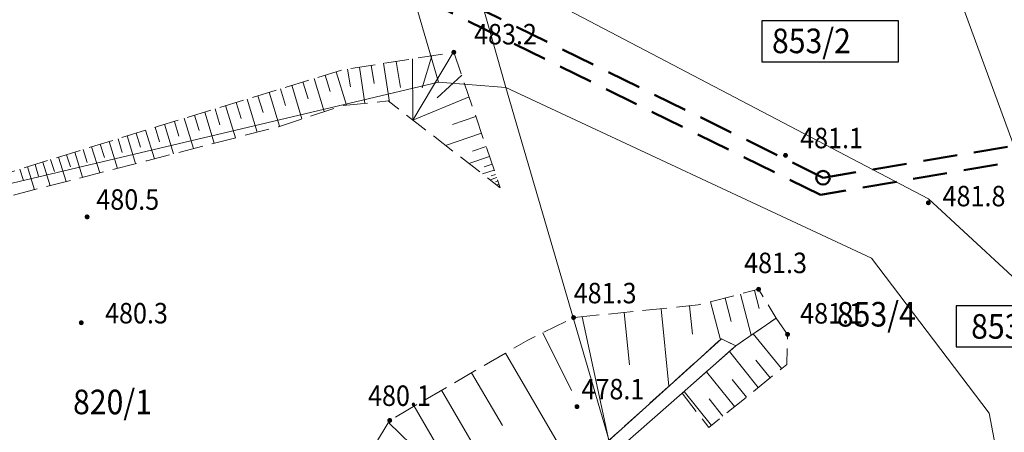
# Model space of a CAD drawing. Extents: x 6599000 to 6602159, y 5509631 to 5511240.
# Drawn here: x 6600170 to 6600242, y 5510638 to 5510668 of the extents above; entities that cross this region are included whole.
import ezdxf

# ---------------------------------------------------------------- set-up
doc = ezdxf.new("R2010")
doc.units = 0
doc.header["$MEASUREMENT"] = 0
for name, pattern in [('219-1000', [0]), ('DASHED', [0.75, 0.5, -0.25]), ('mz1.8_0.7', [2.5, 1.8, -0.7])]:
    doc.linetypes.add(name, pattern=pattern)
doc.layers.get('0').update_dxf_attribs({"color": 2, "linetype": 'CONTINUOUS', "lineweight": 5})
for name, color, linetype in [('000 Inne (niezydentyfikowane)', 7, 'CONTINUOUS'), ('211-Nr działki', 7, 'CONTINUOUS'), ('219-Linia granicy', 7, 'CONTINUOUS'), ('punkt wysokościowy naturalny', 7, 'CONTINUOUS'), ('punkt wysokościowy naturalny-Atr2', 7, 'CONTINUOUS'), ('rów przydrożny (powierzchnia)', 7, 'CONTINUOUS'), ('skarpa nieumocniona (powierzchnia)', 7, 'CONTINUOUS')]:
    doc.layers.add(name, color=color, linetype=linetype)
for name, color, linetype, lineweight in [('SANITARNE-KANALIZACJA SANITARNA PRZYŁĄCZA 200', 220, 'DASHED', 50), ('SANITARNE-KANALIZACJA SANITARNA STUDZIENKI PRZYŁĄCZA 1000', 30, 'CONTINUOUS', 50), ('SANITARNE-OPIS EWID NR', 7, 'CONTINUOUS', 9), ('SANITARNE-WODOCIĄG PRZYŁĄCZA 63', 4, 'DASHED', 50)]:
    doc.layers.add(name, color=color, linetype=linetype, lineweight=lineweight)
doc.styles.get("Standard").update_dxf_attribs({"font": 'txt', "width": 0.75})

# ---------------------------------------------------------------- blocks, each defined once
blk = doc.blocks.new('PW01')
at = {"linetype": 'Continuous', "lineweight": 13}
h = blk.add_hatch(color=0, dxfattribs=at)
edge = h.paths.add_edge_path()
edge.add_arc((0, 0), 0.18, 0, 360)

msp = doc.modelspace()

# ---------------------------------------------------------------- linework, layer by layer
at = {"layer": '000 Inne (niezydentyfikowane)', "color": 7, "linetype": 'Continuous', "lineweight": 18, "flags": 128}
for points in [[(6600202.07, 5510665.76), (6600199.14, 5510660.8)], [(6600196.98, 5510664.96), (6600197.43, 5510662.12)], [(6600197.91, 5510665.1), (6600198.22, 5510663.19)], [(6600199.1, 5510665.29), (6600199.14, 5510660.8)], [(6600200.51, 5510665.51), (6600199.82, 5510663.16)], [(6600193.53, 5510664.34), (6600194.28, 5510661.89)], [(6600194.35, 5510664.54), (6600194.56, 5510663.24)], [(6600195.22, 5510664.68), (6600195.63, 5510662.03)], [(6600196.09, 5510664.82), (6600196.3, 5510663.47)], [(6600191.09, 5510663.6), (6600191.47, 5510662.37)], [(6600191.91, 5510663.85), (6600192.65, 5510661.42)], [(6600192.72, 5510664.1), (6600193.09, 5510662.89)], [(6600202.71, 5510664.09), (6600200.92, 5510662.44)], [(6600188.62, 5510662.84), (6600189.38, 5510660.35)], [(6600189.44, 5510663.09), (6600189.82, 5510661.86)], [(6600190.27, 5510663.35), (6600191.02, 5510660.89)], [(6600186.21, 5510662.1), (6600186.57, 5510660.91)], [(6600187, 5510662.34), (6600187.74, 5510659.92)], [(6600187.8, 5510662.59), (6600188.18, 5510661.36)], [(6600203.25, 5510662.5), (6600199.14, 5510660.8)], [(6600183.9, 5510661.39), (6600184.6, 5510659.11)], [(6600184.66, 5510661.62), (6600185.01, 5510660.46)], [(6600185.42, 5510661.86), (6600186.15, 5510659.51)], [(6600181.69, 5510660.71), (6600182.02, 5510659.62)], [(6600182.41, 5510660.94), (6600183.09, 5510658.72)], [(6600183.15, 5510661.16), (6600183.49, 5510660.04)], [(6600203.74, 5510661.06), (6600202.03, 5510660.47)], [(6600178.89, 5510659.85), (6600179.21, 5510658.82)], [(6600179.57, 5510660.06), (6600180.22, 5510657.97)], [(6600180.27, 5510660.28), (6600180.6, 5510659.22)], [(6600180.97, 5510660.5), (6600181.63, 5510658.34)], [(6600204.16, 5510659.84), (6600201.53, 5510658.94)], [(6600176.91, 5510659.24), (6600177.51, 5510657.27)], [(6600177.56, 5510659.44), (6600177.87, 5510658.44)], [(6600178.22, 5510659.64), (6600178.85, 5510657.62)], [(6600174.4, 5510658.46), (6600174.97, 5510656.62)], [(6600175.01, 5510658.65), (6600175.3, 5510657.71)], [(6600175.63, 5510658.84), (6600176.22, 5510656.94)], [(6600176.26, 5510659.04), (6600176.56, 5510658.07)], [(6600204.49, 5510658.88), (6600203.49, 5510658.54)], [(6600172.05, 5510657.73), (6600172.59, 5510656)], [(6600172.63, 5510657.91), (6600172.9, 5510657.03)], [(6600173.21, 5510658.09), (6600173.76, 5510656.31)], [(6600173.8, 5510658.27), (6600174.08, 5510657.37)], [(6600204.74, 5510658.14), (6600203.23, 5510657.63)], [(6600170.38, 5510657.22), (6600170.64, 5510656.39)], [(6600170.93, 5510657.39), (6600171.45, 5510655.71)], [(6600171.49, 5510657.56), (6600171.75, 5510656.71)], [(6600205.07, 5510657.15), (6600204.22, 5510656.86)], [(6600204.93, 5510657.58), (6600204.36, 5510657.38)], [(6600205.27, 5510656.59), (6600204.78, 5510656.43)], [(6600205.18, 5510656.83), (6600204.86, 5510656.72)], [(6600205.35, 5510656.35), (6600205.18, 5510656.29)], [(6600205.43, 5510656.11), (6600205.26, 5510656.05)], [(6600205.51, 5510655.87), (6600205.51, 5510655.86)], [(6600224.14, 5510648.34), (6600224.48, 5510647.02)], [(6600221.98, 5510647.78), (6600222.43, 5510646.07)], [(6600223.1, 5510648.07), (6600223.89, 5510645.06)], [(6600217.29, 5510646.99), (6600217.86, 5510641.32)], [(6600219.38, 5510647.21), (6600219.59, 5510645.14)], [(6600220.91, 5510647.5), (6600221.63, 5510644.73)], [(6600211.51, 5510646.41), (6600213.47, 5510637.35)], [(6600214.6, 5510646.72), (6600214.99, 5510642.9)], [(6600208.64, 5510645.24), (6600210.73, 5510641)], [(6600226.11, 5510642.61), (6600224.04, 5510645.16)], [(6600205.91, 5510643.75), (6600210.72, 5510635.49)], [(6600224.41, 5510641.23), (6600222.29, 5510643.86)], [(6600225.28, 5510641.93), (6600224.22, 5510643.24)], [(6600203.43, 5510642.31), (6600205.68, 5510638.46)], [(6600222.67, 5510639.83), (6600220.61, 5510642.38)], [(6600223.54, 5510640.53), (6600222.49, 5510641.82)], [(6600201.23, 5510641.03), (6600205.2, 5510634.2)], [(6600220.98, 5510638.46), (6600218.98, 5510640.93)], [(6600221.82, 5510639.14), (6600220.81, 5510640.4)], [(6600199.23, 5510639.86), (6600200.99, 5510636.85)], [(6600197.35, 5510638.67), (6600202.38, 5510633.78)]]:
    msp.add_lwpolyline(points, dxfattribs=at)
at = {"layer": '219-Linia granicy', "color": 7, "linetype": '219-1000', "lineweight": 13, "flags": 128}
for points in [[(6600201.02, 5510663.57), (6600191.36, 5510696.65)], [(6600248.47, 5510644.31), (6600234.97, 5510681.16)], [(6600205.93, 5510663.19), (6600203.51, 5510671.76)], [(6600236.86, 5510655.04), (6600204.48, 5510672.05)], [(6600201.02, 5510663.57), (6600149.41, 5510651.36)], [(6600201.02, 5510663.57), (6600205.93, 5510663.19)], [(6600232.69, 5510650.7), (6600205.93, 5510663.19)], [(6600216.55, 5510626.9), (6600205.93, 5510663.19)], [(6600248.47, 5510644.31), (6600236.86, 5510655.04)], [(6600241.31, 5510639.35), (6600232.69, 5510650.7)], [(6600244.86, 5510620.6), (6600241.31, 5510639.35)]]:
    msp.add_lwpolyline(points, dxfattribs=at)
at = {"layer": 'rów przydrożny (powierzchnia)', "color": 7, "linetype": 'Continuous', "lineweight": 18, "flags": 128}
msp.add_lwpolyline([(6600246.22, 5510630.4), (6600231.86, 5510624.06), (6600227.27, 5510621.47), (6600219.94, 5510617.58), (6600216.95, 5510616.03), (6600215.31, 5510616.19), (6600213.09, 5510621.57), (6600208.62, 5510634.71), (6600211.9, 5510635.93), (6600221.71, 5510644.8), (6600222.76, 5510644.28), (6600218.84, 5510640.81), (6600212.25, 5510635.03), (6600213.24, 5510631.62), (6600215.72, 5510620.03), (6600219, 5510620.57), (6600230.93, 5510627.09), (6600245.31, 5510633.38)], dxfattribs=at)
at = {"layer": 'SANITARNE-KANALIZACJA SANITARNA PRZYŁĄCZA 200', "ltscale": 5}
for p, q in [((6600229.144, 5510656.583), (6600202.22, 5510669.858)), ((6600279.629, 5510665.064), (6600229.144, 5510656.583))]:
    msp.add_line(p, q, dxfattribs=at)
at = {"layer": 'SANITARNE-KANALIZACJA SANITARNA STUDZIENKI PRZYŁĄCZA 1000'}
msp.add_circle((6600229.144, 5510656.583), 0.5, dxfattribs=at)
at = {"layer": 'SANITARNE-OPIS EWID NR', "lineweight": 30}
for points in [[(6600224.669, 5510665.065), (6600234.669, 5510665.065), (6600234.669, 5510668.065), (6600224.669, 5510668.065)], [(6600238.886, 5510644.197), (6600248.886, 5510644.197), (6600248.886, 5510647.197), (6600238.886, 5510647.197)]]:
    msp.add_lwpolyline(points, close=True, dxfattribs=at)
at = {"layer": 'SANITARNE-WODOCIĄG PRZYŁĄCZA 63', "ltscale": 5}
for p, q in [((6600228.961, 5510655.336), (6600201.215, 5510669.016)), ((6600278.869, 5510663.902), (6600228.961, 5510655.336))]:
    msp.add_line(p, q, dxfattribs=at)
at = {"layer": 'skarpa nieumocniona (powierzchnia)', "color": 7, "linetype": 'mz1.8_0.7', "lineweight": 18, "flags": 128}
for points in [[(6600101.28, 5510645.8), (6600101.17, 5510647), (6600110.12, 5510646.32), (6600130.51, 5510645.38), (6600145.8, 5510650.1), (6600164.17, 5510655.29), (6600180.53, 5510660.36), (6600193.97, 5510664.48), (6600202.13, 5510665.77), (6600205.52, 5510655.85), (6600197.32, 5510662.21), (6600194.01, 5510661.86), (6600189.29, 5510660.32), (6600179.67, 5510657.83), (6600160.53, 5510652.89), (6600144, 5510647.82), (6600131.37, 5510643.66), (6600125.41, 5510644), (6600103.38, 5510645.55)], [(6600225.71, 5510646.31), (6600222.76, 5510644.28), (6600221.71, 5510644.8), (6600211.9, 5510635.93), (6600208.62, 5510634.71), (6600199.78, 5510633.39), (6600193.81, 5510624.01), (6600188.43, 5510619.88), (6600182.33, 5510618.5), (6600176.89, 5510619.02), (6600163.64, 5510610.96), (6600153.93, 5510605.51), (6600152.1, 5510603.68), (6600149.67, 5510599.28), (6600142.91, 5510592.59), (6600141.08, 5510581.7), (6600126.12, 5510581.25), (6600104.22, 5510585.84), (6600117.34, 5510586.76), (6600137.67, 5510585.77), (6600138.98, 5510596.79), (6600147.9, 5510602.88), (6600148.54, 5510609.12), (6600158.32, 5510615.23), (6600176.27, 5510623.9), (6600186.56, 5510623.54), (6600190.41, 5510627.3), (6600197.44, 5510638.82), (6600207.54, 5510644.7), (6600210.89, 5510646.35), (6600220.02, 5510647.27), (6600224.43, 5510648.42)], [(6600225.71, 5510646.31), (6600226.55, 5510645.12), (6600226.5, 5510642.92), (6600220.78, 5510638.3), (6600218.84, 5510640.81), (6600222.76, 5510644.28)]]:
    msp.add_lwpolyline(points, close=True, dxfattribs=at)

# ---------------------------------------------------------------- block references
at = {"layer": 'punkt wysokościowy naturalny', "color": 7, "linetype": 'Continuous', "lineweight": 13}
for p in [(6600202.13, 5510665.77), (6600226.4, 5510658.22), (6600236.85, 5510654.75), (6600175.3, 5510653.72), (6600224.43, 5510648.42), (6600174.87, 5510645.97), (6600210.89, 5510646.35), (6600226.55, 5510645.12), (6600211.14, 5510639.83), (6600197.44, 5510638.82)]:
    msp.add_blockref('PW01', p, dxfattribs=at)

# ---------------------------------------------------------------- texts
at = {"layer": '211-Nr działki', "color": 7, "linetype": 'Continuous', "lineweight": 18, "oblique": 15, "width": 0.9}
for s, p in [('853/2', (6600225.41, 5510665.7)), ('853/4', (6600230.16, 5510645.69)), ('853/3', (6600239.98, 5510644.8)), ('820/1', (6600174.27, 5510639.27))]:
    msp.add_text(s, height=1.8, dxfattribs=at).set_placement(p)
at = {"layer": 'punkt wysokościowy naturalny-Atr2', "color": 7, "oblique": 15, "width": 0.9}
for s, p in [('483.2', (6600203.61, 5510666.34)), ('481.1', (6600227.47, 5510658.74)), ('480.5', (6600175.97, 5510654.24)), ('481.8', (6600237.89, 5510654.49)), ('481.3', (6600223.37, 5510649.6)), ('481.3', (6600210.9, 5510647.39)), ('480.3', (6600176.61, 5510645.92)), ('481.1', (6600227.47, 5510645.91)), ('478.1', (6600211.47, 5510640.36)), ('480.1', (6600195.85, 5510639.88))]:
    msp.add_text(s, height=1.5, dxfattribs=at).set_placement(p)

doc.saveas('drawing.dxf')
